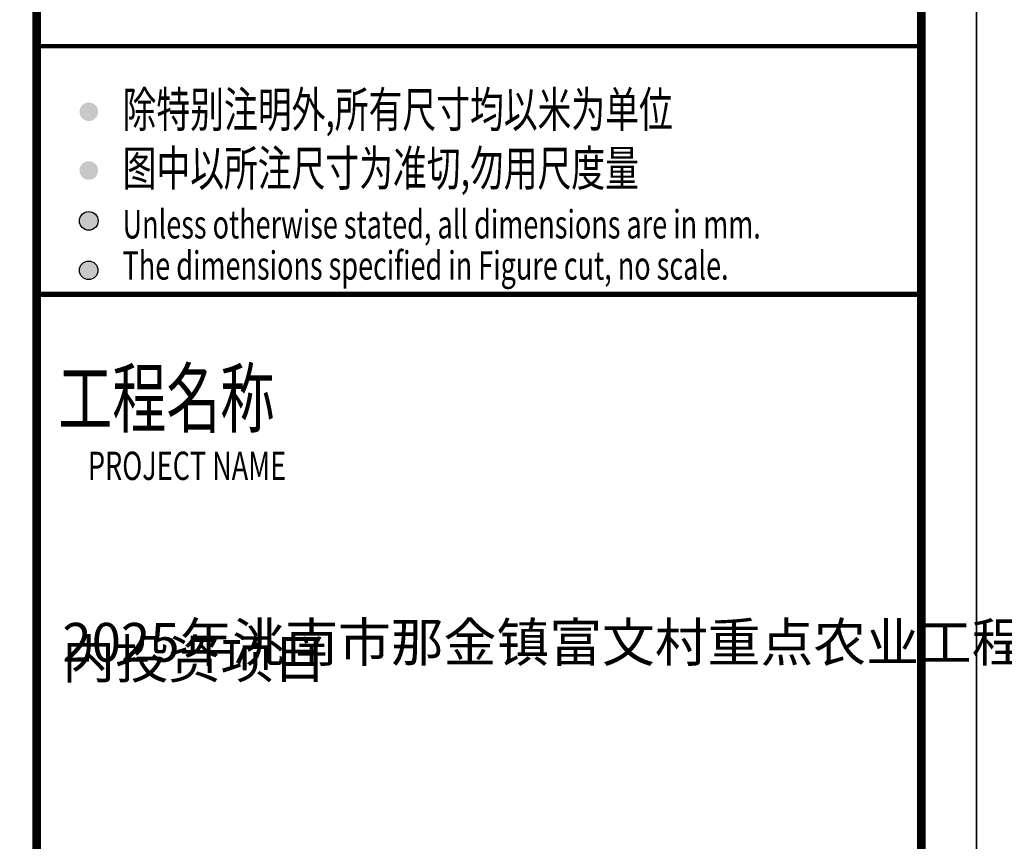
# Model space of a CAD drawing. Units: metres. Extents: x 435978 to 873337, y 5070041 to 10150047.
# Drawn here: x 450476 to 450566, y 5072373 to 5072447 of the extents above; entities that cross this region are included whole.
import ezdxf

# ---------------------------------------------------------------- set-up
doc = ezdxf.new("R2010")
doc.units = ezdxf.units.M
for name, color, linetype in [('PUB_TITLE', 4, 'Continuous'), ('TK', 4, 'Continuous'), ('面积', 6, 'Continuous')]:
    doc.layers.add(name, color=color, linetype=linetype)
doc.styles.add('图框1', font='simhei.ttf', dxfattribs={"width": 0.7})
doc.styles.add('宋体', font='txt')

msp = doc.modelspace()

# ---------------------------------------------------------------- hatches: boundary and pattern name
at = {"layer": '面积'}
h = msp.add_hatch(color=256, dxfattribs=at)
edge = h.paths.add_edge_path()
edge.add_arc((450482.7426, 5072439.1316), 0.8419, 0, 360)
h = msp.add_hatch(color=256, dxfattribs=at)
edge = h.paths.add_edge_path()
edge.add_arc((450482.7426, 5072433.8206), 0.8419, 0, 360)
h = msp.add_hatch(color=256, dxfattribs=at)
edge = h.paths.add_edge_path()
edge.add_arc((450482.7426, 5072429.266), 0.8419, 0, 360)
h = msp.add_hatch(color=256, dxfattribs=at)
edge = h.paths.add_edge_path()
edge.add_arc((450482.7426, 5072424.7969), 0.8419, 0, 360)

# ---------------------------------------------------------------- linework, layer by layer
at = {"layer": 'TK'}
for points in [[(450143.0248, 5072224.6976), (450563.0248, 5072224.6976), (450563.0248, 5072521.6976), (450143.0248, 5072521.6976)], [(450563.0248, 5072224.6976), (450983.0248, 5072224.6976), (450983.0248, 5072521.6976), (450563.0248, 5072521.6976)]]:
    msp.add_lwpolyline(points, close=True, dxfattribs=at)
at = {"layer": 'TK', "const_width": 0.8}
msp.add_lwpolyline([(450168.0248, 5072516.6976), (450168.0248, 5072229.6976), (450558.0248, 5072229.6976), (450558.0248, 5072516.6976)], close=True, dxfattribs=at)
msp.add_lwpolyline([(450168.0248, 5072516.6976), (450168.0248, 5072229.6976), (450558.0248, 5072229.6976), (450558.0248, 5072516.6976)], close=True, dxfattribs=at)
at = {"layer": 'TK'}
for points, const_width in [([(450478.0248, 5072516.6976), (450478.0248, 5072229.6976)], 0.8), ([(450478.0248, 5072516.6976), (450478.0248, 5072229.6976)], 0.8), ([(450478.0248, 5072445.0632), (450558.0248, 5072445.0632)], 0.4), ([(450478.0248, 5072422.6321), (450558.0248, 5072422.6321)], 0.5)]:
    msp.add_lwpolyline(points, dxfattribs=dict(at, const_width=const_width))
at = {"layer": '面积'}
for centre in [(450482.7426, 5072429.266), (450482.7426, 5072429.266), (450482.7314, 5072424.7972)]:
    msp.add_circle(centre, 0.8419, dxfattribs=at)

# ---------------------------------------------------------------- texts
at = {"lineweight": -3, "insert": (450480.3516, 5072392.9326), "char_height": 3, "attachment_point": 1, "line_spacing_factor": 0.257143, "style": '宋体'}
msp.add_mtext_dynamic_manual_height_columns('{\\H1.16667x;2025年洮南市那金镇富文村重点农业工程配套基础设施以工代赈预算\\H3.55167x; \\H0.28156x;内投资项目\\H5.09009x; }', width=76.51385, gutter_width=12.5, heights=[0], dxfattribs=at)
at = {"layer": 'PUB_TITLE', "style": '图框1', "width": 0.7}
for s, height, p in [('除特别注明外,所有尺寸均以米为单位', 3.2, (450485.8025, 5072437.7338)), ('图中以所注尺寸为准切,勿用尺度量', 3.2, (450485.8025, 5072432.4227)), ('Unless otherwise stated, all dimensions are in mm.', 2.56, (450485.8025, 5072427.6779)), ('The dimensions specified in Figure cut, no scale.', 2.56, (450485.8025, 5072423.9539)), ('工程名称', 5.12, (450479.9742, 5072410.6766)), ('PROJECT NAME', 2.56, (450482.667, 5072405.8503))]:
    msp.add_text(s, height=height, dxfattribs=at).set_placement(p)

doc.saveas('drawing.dxf')
